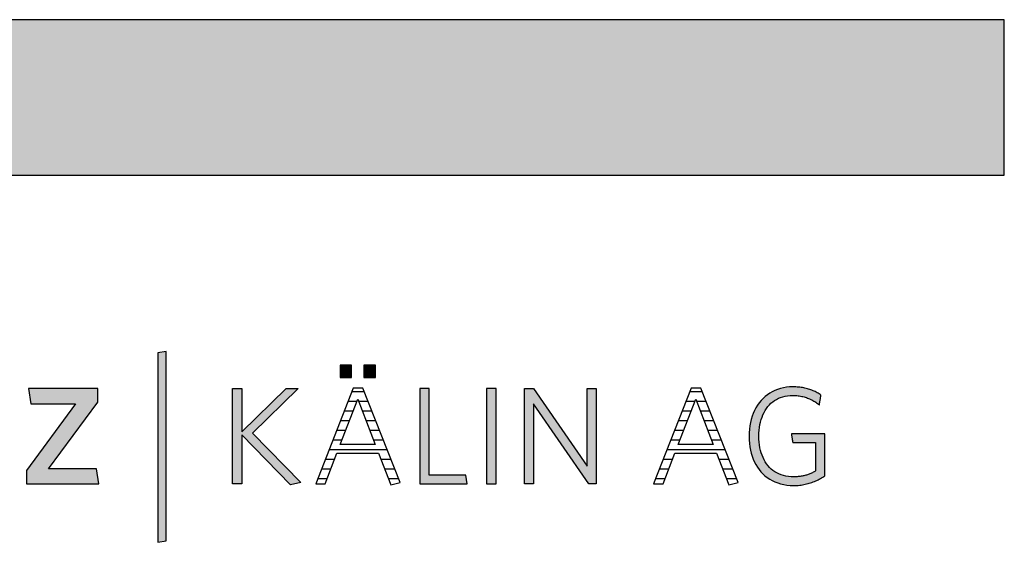
# Model space of a CAD drawing. Extents: x -342 to 1628, y -32040 to 729.
# Drawn here: x 1226 to 1628, y -8514 to -8301 of the extents above; entities that cross this region are included whole.
import ezdxf

# ---------------------------------------------------------------- set-up
doc = ezdxf.new("R2010")
doc.units = 0
doc.header["$LTSCALE"] = 10
doc.layers.add('DETAIL_1', color=7, linetype='CONTINUOUS')

# ---------------------------------------------------------------- blocks, each defined once
blk = doc.blocks.new('*X37')
at = {"layer": 'DETAIL_1', "color": 28, "linetype": 'CONTINUOUS'}
for p, q in [((1362.72, -8452.9), (1361.48, -8452.9)), ((1366.66, -8452.9), (1362.72, -8452.9)), ((1363.61, -8456.84), (1359.94, -8456.84)), ((1368.21, -8456.84), (1364.35, -8456.84)), ((1362.1, -8460.78), (1358.39, -8460.78)), ((1369.76, -8460.78), (1365.87, -8460.78)), ((1360.58, -8464.71), (1356.85, -8464.71)), ((1371.31, -8464.71), (1367.38, -8464.71)), ((1359.07, -8468.65), (1355.31, -8468.65)), ((1372.86, -8468.65), (1368.9, -8468.65)), ((1357.55, -8472.59), (1353.76, -8472.59)), ((1374.41, -8472.59), (1370.41, -8472.59)), ((1375.96, -8476.52), (1352.22, -8476.52)), ((1354.5, -8480.46), (1350.68, -8480.46)), ((1377.51, -8480.46), (1373.48, -8480.46)), ((1353, -8484.4), (1349.13, -8484.4)), ((1379.06, -8484.4), (1375, -8484.4)), ((1351.5, -8488.34), (1347.59, -8488.34)), ((1380.6, -8488.34), (1376.53, -8488.34))]:
    blk.add_line(p, q, dxfattribs=at)
blk = doc.blocks.new('*X38')
at = {"layer": 'DETAIL_1', "color": 28, "linetype": 'CONTINUOUS'}
for p, q in [((1504.54, -8452.9), (1499.36, -8452.9)), ((1501.39, -8456.84), (1497.82, -8456.84)), ((1501.5, -8456.84), (1501.39, -8456.84)), ((1506.09, -8456.84), (1502.24, -8456.84)), ((1499.42, -8460.78), (1496.28, -8460.78)), ((1499.98, -8460.78), (1499.42, -8460.78)), ((1507.64, -8460.78), (1503.75, -8460.78)), ((1497.46, -8464.71), (1494.73, -8464.71)), ((1498.47, -8464.71), (1497.46, -8464.71)), ((1509.19, -8464.71), (1505.27, -8464.71)), ((1495.5, -8468.65), (1493.19, -8468.65)), ((1496.95, -8468.65), (1495.5, -8468.65)), ((1510.74, -8468.65), (1506.78, -8468.65)), ((1493.54, -8472.59), (1491.65, -8472.59)), ((1495.44, -8472.59), (1493.54, -8472.59)), ((1512.29, -8472.59), (1508.3, -8472.59)), ((1491.58, -8476.52), (1490.1, -8476.52)), ((1513.84, -8476.52), (1491.58, -8476.52)), ((1489.61, -8480.46), (1488.56, -8480.46)), ((1492.39, -8480.46), (1489.61, -8480.46)), ((1515.39, -8480.46), (1511.36, -8480.46)), ((1487.65, -8484.4), (1487.02, -8484.4)), ((1490.88, -8484.4), (1487.65, -8484.4)), ((1516.94, -8484.4), (1512.89, -8484.4)), ((1485.69, -8488.34), (1485.48, -8488.34)), ((1489.38, -8488.34), (1485.69, -8488.34)), ((1518.49, -8488.34), (1514.41, -8488.34))]:
    blk.add_line(p, q, dxfattribs=at)

msp = doc.modelspace()

# ---------------------------------------------------------------- hatches: boundary and pattern name
at = {"layer": 'DETAIL_1', "linetype": 'CONTINUOUS'}
for color, points in [(28, [(-342.24, -8364.64), (1627.76, -8364.64), (1627.76, -8301.2), (-342.24, -8301.2)]), (42, [(1285.75, -8436.49), (1282.44, -8437.06), (1282.44, -8514.24), (1285.75, -8513.68)]), (28, [(1361.46, -8442.06), (1356.85, -8442.06), (1356.85, -8447.06), (1361.46, -8447.06)]), (28, [(1371.17, -8442.06), (1366.51, -8442.06), (1366.51, -8447.06), (1371.17, -8447.06)]), (28, [(1257.89, -8457.06), (1257.89, -8451.61), (1229.64, -8451.61), (1230.6, -8457.73), (1248.85, -8457.73), (1228.8, -8484.91), (1228.8, -8490.36), (1258.4, -8490.36), (1257.44, -8484.24), (1237.84, -8484.24)]), (28, [(1316.7, -8490.36), (1312.83, -8490.36), (1312.83, -8451.61), (1316.7, -8451.61), (1316.7, -8469.24), (1334.73, -8451.61), (1339.67, -8451.61), (1321.03, -8469.69), (1340.74, -8489.86), (1336.47, -8490.75), (1316.7, -8470.37)]), (28, [(1393.13, -8451.61), (1389.26, -8451.61), (1389.26, -8490.36), (1408.64, -8490.36), (1408.07, -8486.88), (1393.13, -8486.88)]), (28, [(1420.43, -8451.61), (1416.56, -8451.61), (1416.56, -8490.36), (1420.43, -8490.36)]), (28, [(1435.65, -8490.36), (1432, -8490.36), (1432, -8451.61), (1435.65, -8451.61), (1457.61, -8483.23), (1457.61, -8451.61), (1461.26, -8451.61), (1461.26, -8490.36), (1458.28, -8490.36), (1435.65, -8457.73)]), (28, [(1527.87, -8467.4), (1528.05, -8466.28), (1528.29, -8465.21), (1528.57, -8464.17), (1528.91, -8463.18), (1529.29, -8462.23), (1529.72, -8461.33), (1530.2, -8460.48), (1530.72, -8459.68), (1531.3, -8458.92), (1531.91, -8458.22), (1532.57, -8457.58), (1533.27, -8456.99), (1534.02, -8456.45), (1534.81, -8455.97), (1535.64, -8455.55), (1536.51, -8455.19), (1537.42, -8454.9), (1538.37, -8454.67), (1539.36, -8454.5), (1540.38, -8454.4), (1541.45, -8454.36), (1542, -8454.37), (1542.54, -8454.39), (1543.07, -8454.43), (1543.59, -8454.49), (1544.11, -8454.56), (1544.61, -8454.64), (1545.11, -8454.74), (1545.59, -8454.85), (1546.07, -8454.98), (1546.54, -8455.12), (1547, -8455.27), (1547.46, -8455.44), (1547.9, -8455.61), (1548.34, -8455.8), (1548.77, -8456), (1549.19, -8456.21), (1549.6, -8456.43), (1550.01, -8456.66), (1550.41, -8456.9), (1550.8, -8457.15), (1551.18, -8457.41), (1551.56, -8457.68), (1551.92, -8457.95), (1552.29, -8458.24), (1552.29, -8458.22), (1552.3, -8458.16), (1552.32, -8458.07), (1552.34, -8457.94), (1552.36, -8457.79), (1552.39, -8457.61), (1552.42, -8457.42), (1552.46, -8457.2), (1552.5, -8456.97), (1552.54, -8456.74), (1552.58, -8456.49), (1552.62, -8456.24), (1552.67, -8455.99), (1552.71, -8455.75), (1552.75, -8455.51), (1552.79, -8455.28), (1552.82, -8455.07), (1552.86, -8454.87), (1552.88, -8454.7), (1552.91, -8454.54), (1552.93, -8454.42), (1552.95, -8454.33), (1552.96, -8454.27), (1552.96, -8454.25), (1552.58, -8453.99), (1552.2, -8453.73), (1551.81, -8453.49), (1551.41, -8453.26), (1551, -8453.03), (1550.59, -8452.82), (1550.16, -8452.62), (1549.73, -8452.43), (1549.29, -8452.24), (1548.83, -8452.07), (1548.37, -8451.91), (1547.91, -8451.76), (1547.43, -8451.63), (1546.94, -8451.5), (1546.44, -8451.38), (1545.93, -8451.28), (1545.42, -8451.19), (1544.89, -8451.11), (1544.35, -8451.04), (1543.8, -8450.98), (1543.24, -8450.94), (1542.67, -8450.9), (1542.09, -8450.89), (1541.5, -8450.88), (1540.17, -8450.92), (1538.87, -8451.05), (1537.62, -8451.26), (1536.42, -8451.55), (1535.25, -8451.91), (1534.14, -8452.36), (1533.07, -8452.87), (1532.05, -8453.46), (1531.09, -8454.12), (1530.17, -8454.85), (1529.31, -8455.64), (1528.51, -8456.5), (1527.76, -8457.41), (1527.07, -8458.39), (1526.44, -8459.43), (1525.86, -8460.52), (1525.35, -8461.67), (1524.91, -8462.87), (1524.53, -8464.12), (1524.21, -8465.41), (1523.96, -8466.76), (1523.79, -8468.14), (1523.68, -8469.57), (1523.64, -8471.04), (1523.68, -8472.5), (1523.78, -8473.93), (1523.95, -8475.31), (1524.19, -8476.64), (1524.5, -8477.93), (1524.87, -8479.17), (1525.31, -8480.37), (1525.81, -8481.51), (1526.38, -8482.59), (1527.01, -8483.62), (1527.7, -8484.6), (1528.44, -8485.51), (1529.25, -8486.36), (1530.12, -8487.15), (1531.05, -8487.87), (1532.03, -8488.53), (1533.07, -8489.11), (1534.16, -8489.63), (1535.31, -8490.06), (1536.51, -8490.43), (1537.77, -8490.72), (1539.07, -8490.92), (1540.43, -8491.05), (1541.84, -8491.09), (1542.46, -8491.08), (1543.07, -8491.06), (1543.67, -8491.02), (1544.27, -8490.96), (1544.86, -8490.89), (1545.43, -8490.81), (1546.01, -8490.71), (1546.57, -8490.6), (1547.12, -8490.47), (1547.67, -8490.33), (1548.21, -8490.18), (1548.74, -8490.01), (1549.27, -8489.83), (1549.78, -8489.64), (1550.29, -8489.44), (1550.8, -8489.23), (1551.29, -8489), (1551.78, -8488.77), (1552.27, -8488.52), (1552.74, -8488.27), (1553.21, -8488.01), (1553.68, -8487.73), (1554.14, -8487.45), (1554.59, -8487.16), (1554.59, -8487.07), (1554.59, -8486.82), (1554.59, -8486.42), (1554.59, -8485.89), (1554.59, -8485.24), (1554.59, -8484.48), (1554.59, -8483.64), (1554.59, -8482.72), (1554.59, -8481.74), (1554.59, -8480.72), (1554.59, -8479.66), (1554.59, -8478.6), (1554.59, -8477.53), (1554.59, -8476.47), (1554.59, -8475.45), (1554.59, -8474.47), (1554.59, -8473.55), (1554.59, -8472.71), (1554.59, -8471.95), (1554.59, -8471.3), (1554.59, -8470.77), (1554.59, -8470.37), (1554.59, -8470.12), (1554.59, -8470.03), (1554.52, -8470.03), (1554.32, -8470.03), (1554, -8470.03), (1553.57, -8470.03), (1553.05, -8470.03), (1552.45, -8470.03), (1551.77, -8470.03), (1551.04, -8470.03), (1550.25, -8470.03), (1549.43, -8470.03), (1548.59, -8470.03), (1547.74, -8470.03), (1546.88, -8470.03), (1546.04, -8470.03), (1545.22, -8470.03), (1544.44, -8470.03), (1543.7, -8470.03), (1543.03, -8470.03), (1542.42, -8470.03), (1541.9, -8470.03), (1541.47, -8470.03), (1541.15, -8470.03), (1540.95, -8470.03), (1540.88, -8470.03), (1540.89, -8470.05), (1540.9, -8470.1), (1540.91, -8470.18), (1540.93, -8470.29), (1540.95, -8470.42), (1540.97, -8470.58), (1541, -8470.75), (1541.03, -8470.93), (1541.06, -8471.13), (1541.1, -8471.34), (1541.13, -8471.55), (1541.17, -8471.77), (1541.2, -8471.99), (1541.24, -8472.2), (1541.27, -8472.41), (1541.3, -8472.61), (1541.33, -8472.8), (1541.36, -8472.97), (1541.38, -8473.12), (1541.41, -8473.25), (1541.42, -8473.36), (1541.44, -8473.44), (1541.44, -8473.49), (1541.45, -8473.51), (1541.49, -8473.51), (1541.63, -8473.51), (1541.85, -8473.51), (1542.14, -8473.51), (1542.49, -8473.51), (1542.9, -8473.51), (1543.36, -8473.51), (1543.86, -8473.51), (1544.4, -8473.51), (1544.95, -8473.51), (1545.53, -8473.51), (1546.11, -8473.51), (1546.69, -8473.51), (1547.26, -8473.51), (1547.82, -8473.51), (1548.35, -8473.51), (1548.85, -8473.51), (1549.31, -8473.51), (1549.72, -8473.51), (1550.08, -8473.51), (1550.37, -8473.51), (1550.59, -8473.51), (1550.72, -8473.51), (1550.77, -8473.51), (1550.77, -8473.57), (1550.77, -8473.74), (1550.77, -8474.01), (1550.77, -8474.37), (1550.77, -8474.82), (1550.77, -8475.33), (1550.77, -8475.9), (1550.77, -8476.53), (1550.77, -8477.19), (1550.77, -8477.89), (1550.77, -8478.6), (1550.77, -8479.33), (1550.77, -8480.05), (1550.77, -8480.77), (1550.77, -8481.46), (1550.77, -8482.12), (1550.77, -8482.75), (1550.77, -8483.32), (1550.77, -8483.84), (1550.77, -8484.28), (1550.77, -8484.64), (1550.77, -8484.91), (1550.77, -8485.08), (1550.77, -8485.14), (1550.45, -8485.33), (1550.12, -8485.52), (1549.8, -8485.69), (1549.47, -8485.86), (1549.14, -8486.03), (1548.81, -8486.18), (1548.47, -8486.33), (1548.13, -8486.46), (1547.79, -8486.59), (1547.44, -8486.72), (1547.09, -8486.83), (1546.73, -8486.94), (1546.37, -8487.03), (1546, -8487.12), (1545.63, -8487.2), (1545.25, -8487.28), (1544.86, -8487.34), (1544.46, -8487.4), (1544.05, -8487.44), (1543.64, -8487.48), (1543.22, -8487.51), (1542.79, -8487.54), (1542.35, -8487.55), (1541.9, -8487.55), (1540.78, -8487.52), (1539.7, -8487.42), (1538.67, -8487.25), (1537.68, -8487.02), (1536.73, -8486.73), (1535.83, -8486.37), (1534.97, -8485.95), (1534.15, -8485.48), (1533.38, -8484.95), (1532.66, -8484.36), (1531.98, -8483.71), (1531.35, -8483.02), (1530.77, -8482.27), (1530.23, -8481.47), (1529.75, -8480.62), (1529.31, -8479.72), (1528.92, -8478.78), (1528.58, -8477.79), (1528.29, -8476.76), (1528.06, -8475.68), (1527.87, -8474.57), (1527.74, -8473.41), (1527.66, -8472.22), (1527.63, -8470.99), (1527.66, -8469.75), (1527.74, -8468.56)])]:
    msp.add_hatch(color=color, dxfattribs=at).paths.add_polyline_path(points)

# ---------------------------------------------------------------- linework, layer by layer
at = {"layer": 'DETAIL_1', "color": 28, "linetype": 'CONTINUOUS'}
for p, q in [((1366.06, -8451.38), (1362.07, -8451.38)), ((1499.96, -8451.38), (1484.68, -8490.36))]:
    msp.add_line(p, q, dxfattribs=at)
for points in [[(-342.24, -8364.64), (1627.76, -8364.64), (1627.76, -8301.2), (-342.24, -8301.2)], [(1361.46, -8442.06), (1356.85, -8442.06), (1356.85, -8447.06), (1361.46, -8447.06)], [(1371.17, -8442.06), (1366.51, -8442.06), (1366.51, -8447.06), (1371.17, -8447.06)], [(1257.89, -8457.06), (1257.89, -8451.61), (1229.64, -8451.61), (1230.6, -8457.73), (1248.85, -8457.73), (1228.8, -8484.91), (1228.8, -8490.36), (1258.4, -8490.36), (1257.44, -8484.24), (1237.84, -8484.24)], [(1316.7, -8490.36), (1312.83, -8490.36), (1312.83, -8451.61), (1316.7, -8451.61), (1316.7, -8469.24), (1334.73, -8451.61), (1339.67, -8451.61), (1321.03, -8469.69), (1340.74, -8489.86), (1336.47, -8490.75), (1316.7, -8470.37)], [(1393.13, -8451.61), (1389.26, -8451.61), (1389.26, -8490.36), (1408.64, -8490.36), (1408.07, -8486.88), (1393.13, -8486.88)], [(1420.43, -8451.61), (1416.56, -8451.61), (1416.56, -8490.36), (1420.43, -8490.36)], [(1435.65, -8490.36), (1432, -8490.36), (1432, -8451.61), (1435.65, -8451.61), (1457.61, -8483.23), (1457.61, -8451.61), (1461.26, -8451.61), (1461.26, -8490.36), (1458.28, -8490.36), (1435.65, -8457.73)], [(1527.87, -8467.4), (1528.05, -8466.28), (1528.29, -8465.21), (1528.57, -8464.17), (1528.91, -8463.18), (1529.29, -8462.23), (1529.72, -8461.33), (1530.2, -8460.48), (1530.72, -8459.68), (1531.3, -8458.92), (1531.91, -8458.22), (1532.57, -8457.58), (1533.27, -8456.99), (1534.02, -8456.45), (1534.81, -8455.97), (1535.64, -8455.55), (1536.51, -8455.19), (1537.42, -8454.9), (1538.37, -8454.67), (1539.36, -8454.5), (1540.38, -8454.4), (1541.45, -8454.36), (1542, -8454.37), (1542.54, -8454.39), (1543.07, -8454.43), (1543.59, -8454.49), (1544.11, -8454.56), (1544.61, -8454.64), (1545.11, -8454.74), (1545.59, -8454.85), (1546.07, -8454.98), (1546.54, -8455.12), (1547, -8455.27), (1547.46, -8455.44), (1547.9, -8455.61), (1548.34, -8455.8), (1548.77, -8456), (1549.19, -8456.21), (1549.6, -8456.43), (1550.01, -8456.66), (1550.41, -8456.9), (1550.8, -8457.15), (1551.18, -8457.41), (1551.56, -8457.68), (1551.92, -8457.95), (1552.29, -8458.24), (1552.29, -8458.22), (1552.3, -8458.16), (1552.32, -8458.07), (1552.34, -8457.94), (1552.36, -8457.79), (1552.39, -8457.61), (1552.42, -8457.42), (1552.46, -8457.2), (1552.5, -8456.97), (1552.54, -8456.74), (1552.58, -8456.49), (1552.62, -8456.24), (1552.67, -8455.99), (1552.71, -8455.75), (1552.75, -8455.51), (1552.79, -8455.28), (1552.82, -8455.07), (1552.86, -8454.87), (1552.88, -8454.7), (1552.91, -8454.54), (1552.93, -8454.42), (1552.95, -8454.33), (1552.96, -8454.27), (1552.96, -8454.25), (1552.58, -8453.99), (1552.2, -8453.73), (1551.81, -8453.49), (1551.41, -8453.26), (1551, -8453.03), (1550.59, -8452.82), (1550.16, -8452.62), (1549.73, -8452.43), (1549.29, -8452.24), (1548.83, -8452.07), (1548.37, -8451.91), (1547.91, -8451.76), (1547.43, -8451.63), (1546.94, -8451.5), (1546.44, -8451.38), (1545.93, -8451.28), (1545.42, -8451.19), (1544.89, -8451.11), (1544.35, -8451.04), (1543.8, -8450.98), (1543.24, -8450.94), (1542.67, -8450.9), (1542.09, -8450.89), (1541.5, -8450.88), (1540.17, -8450.92), (1538.87, -8451.05), (1537.62, -8451.26), (1536.42, -8451.55), (1535.25, -8451.91), (1534.14, -8452.36), (1533.07, -8452.87), (1532.05, -8453.46), (1531.09, -8454.12), (1530.17, -8454.85), (1529.31, -8455.64), (1528.51, -8456.5), (1527.76, -8457.41), (1527.07, -8458.39), (1526.44, -8459.43), (1525.86, -8460.52), (1525.35, -8461.67), (1524.91, -8462.87), (1524.53, -8464.12), (1524.21, -8465.41), (1523.96, -8466.76), (1523.79, -8468.14), (1523.68, -8469.57), (1523.64, -8471.04), (1523.68, -8472.5), (1523.78, -8473.93), (1523.95, -8475.31), (1524.19, -8476.64), (1524.5, -8477.93), (1524.87, -8479.17), (1525.31, -8480.37), (1525.81, -8481.51), (1526.38, -8482.59), (1527.01, -8483.62), (1527.7, -8484.6), (1528.44, -8485.51), (1529.25, -8486.36), (1530.12, -8487.15), (1531.05, -8487.87), (1532.03, -8488.53), (1533.07, -8489.11), (1534.16, -8489.63), (1535.31, -8490.06), (1536.51, -8490.43), (1537.77, -8490.72), (1539.07, -8490.92), (1540.43, -8491.05), (1541.84, -8491.09), (1542.46, -8491.08), (1543.07, -8491.06), (1543.67, -8491.02), (1544.27, -8490.96), (1544.86, -8490.89), (1545.43, -8490.81), (1546.01, -8490.71), (1546.57, -8490.6), (1547.12, -8490.47), (1547.67, -8490.33), (1548.21, -8490.18), (1548.74, -8490.01), (1549.27, -8489.83), (1549.78, -8489.64), (1550.29, -8489.44), (1550.8, -8489.23), (1551.29, -8489), (1551.78, -8488.77), (1552.27, -8488.52), (1552.74, -8488.27), (1553.21, -8488.01), (1553.68, -8487.73), (1554.14, -8487.45), (1554.59, -8487.16), (1554.59, -8487.07), (1554.59, -8486.82), (1554.59, -8486.42), (1554.59, -8485.89), (1554.59, -8485.24), (1554.59, -8484.48), (1554.59, -8483.64), (1554.59, -8482.72), (1554.59, -8481.74), (1554.59, -8480.72), (1554.59, -8479.66), (1554.59, -8478.6), (1554.59, -8477.53), (1554.59, -8476.47), (1554.59, -8475.45), (1554.59, -8474.47), (1554.59, -8473.55), (1554.59, -8472.71), (1554.59, -8471.95), (1554.59, -8471.3), (1554.59, -8470.77), (1554.59, -8470.37), (1554.59, -8470.12), (1554.59, -8470.03), (1554.52, -8470.03), (1554.32, -8470.03), (1554, -8470.03), (1553.57, -8470.03), (1553.05, -8470.03), (1552.45, -8470.03), (1551.77, -8470.03), (1551.04, -8470.03), (1550.25, -8470.03), (1549.43, -8470.03), (1548.59, -8470.03), (1547.74, -8470.03), (1546.88, -8470.03), (1546.04, -8470.03), (1545.22, -8470.03), (1544.44, -8470.03), (1543.7, -8470.03), (1543.03, -8470.03), (1542.42, -8470.03), (1541.9, -8470.03), (1541.47, -8470.03), (1541.15, -8470.03), (1540.95, -8470.03), (1540.88, -8470.03), (1540.89, -8470.05), (1540.9, -8470.1), (1540.91, -8470.18), (1540.93, -8470.29), (1540.95, -8470.42), (1540.97, -8470.58), (1541, -8470.75), (1541.03, -8470.93), (1541.06, -8471.13), (1541.1, -8471.34), (1541.13, -8471.55), (1541.17, -8471.77), (1541.2, -8471.99), (1541.24, -8472.2), (1541.27, -8472.41), (1541.3, -8472.61), (1541.33, -8472.8), (1541.36, -8472.97), (1541.38, -8473.12), (1541.41, -8473.25), (1541.42, -8473.36), (1541.44, -8473.44), (1541.44, -8473.49), (1541.45, -8473.51), (1541.49, -8473.51), (1541.63, -8473.51), (1541.85, -8473.51), (1542.14, -8473.51), (1542.49, -8473.51), (1542.9, -8473.51), (1543.36, -8473.51), (1543.86, -8473.51), (1544.4, -8473.51), (1544.95, -8473.51), (1545.53, -8473.51), (1546.11, -8473.51), (1546.69, -8473.51), (1547.26, -8473.51), (1547.82, -8473.51), (1548.35, -8473.51), (1548.85, -8473.51), (1549.31, -8473.51), (1549.72, -8473.51), (1550.08, -8473.51), (1550.37, -8473.51), (1550.59, -8473.51), (1550.72, -8473.51), (1550.77, -8473.51), (1550.77, -8473.57), (1550.77, -8473.74), (1550.77, -8474.01), (1550.77, -8474.37), (1550.77, -8474.82), (1550.77, -8475.33), (1550.77, -8475.9), (1550.77, -8476.53), (1550.77, -8477.19), (1550.77, -8477.89), (1550.77, -8478.6), (1550.77, -8479.33), (1550.77, -8480.05), (1550.77, -8480.77), (1550.77, -8481.46), (1550.77, -8482.12), (1550.77, -8482.75), (1550.77, -8483.32), (1550.77, -8483.84), (1550.77, -8484.28), (1550.77, -8484.64), (1550.77, -8484.91), (1550.77, -8485.08), (1550.77, -8485.14), (1550.45, -8485.33), (1550.12, -8485.52), (1549.8, -8485.69), (1549.47, -8485.86), (1549.14, -8486.03), (1548.81, -8486.18), (1548.47, -8486.33), (1548.13, -8486.46), (1547.79, -8486.59), (1547.44, -8486.72), (1547.09, -8486.83), (1546.73, -8486.94), (1546.37, -8487.03), (1546, -8487.12), (1545.63, -8487.2), (1545.25, -8487.28), (1544.86, -8487.34), (1544.46, -8487.4), (1544.05, -8487.44), (1543.64, -8487.48), (1543.22, -8487.51), (1542.79, -8487.54), (1542.35, -8487.55), (1541.9, -8487.55), (1540.78, -8487.52), (1539.7, -8487.42), (1538.67, -8487.25), (1537.68, -8487.02), (1536.73, -8486.73), (1535.83, -8486.37), (1534.97, -8485.95), (1534.15, -8485.48), (1533.38, -8484.95), (1532.66, -8484.36), (1531.98, -8483.71), (1531.35, -8483.02), (1530.77, -8482.27), (1530.23, -8481.47), (1529.75, -8480.62), (1529.31, -8479.72), (1528.92, -8478.78), (1528.58, -8477.79), (1528.29, -8476.76), (1528.06, -8475.68), (1527.87, -8474.57), (1527.74, -8473.41), (1527.66, -8472.22), (1527.63, -8470.99), (1527.66, -8469.75), (1527.74, -8468.56)]]:
    msp.add_lwpolyline(points, close=True, dxfattribs=at)
at = {"layer": 'DETAIL_1', "color": 42, "linetype": 'CONTINUOUS'}
msp.add_lwpolyline([(1285.75, -8436.49), (1282.44, -8437.06), (1282.44, -8514.24), (1285.75, -8513.68)], close=True, dxfattribs=at)
at = {"layer": 'DETAIL_1', "color": 28, "linetype": 'CONTINUOUS'}
for points in [[(1362.07, -8451.38), (1346.8, -8490.36), (1350.73, -8490.36), (1355.5, -8477.84), (1372.46, -8477.84), (1377.46, -8490.75), (1381.23, -8489.91), (1366.06, -8451.38)], [(1484.68, -8490.36), (1488.61, -8490.36), (1493.39, -8477.84), (1510.35, -8477.84), (1515.35, -8490.75), (1519.11, -8489.91), (1503.95, -8451.38), (1499.96, -8451.38)], [(1363.98, -8455.88), (1371.12, -8474.41), (1356.85, -8474.41), (1363.98, -8455.88)], [(1501.87, -8455.88), (1509, -8474.41), (1494.73, -8474.41), (1501.87, -8455.88)]]:
    msp.add_lwpolyline(points, dxfattribs=at)

# ---------------------------------------------------------------- block references
at = {"layer": 'DETAIL_1', "color": 0}
for name in ['*X37', '*X38']:
    msp.add_blockref(name, (0, 0), dxfattribs=at)

doc.saveas('drawing.dxf')
